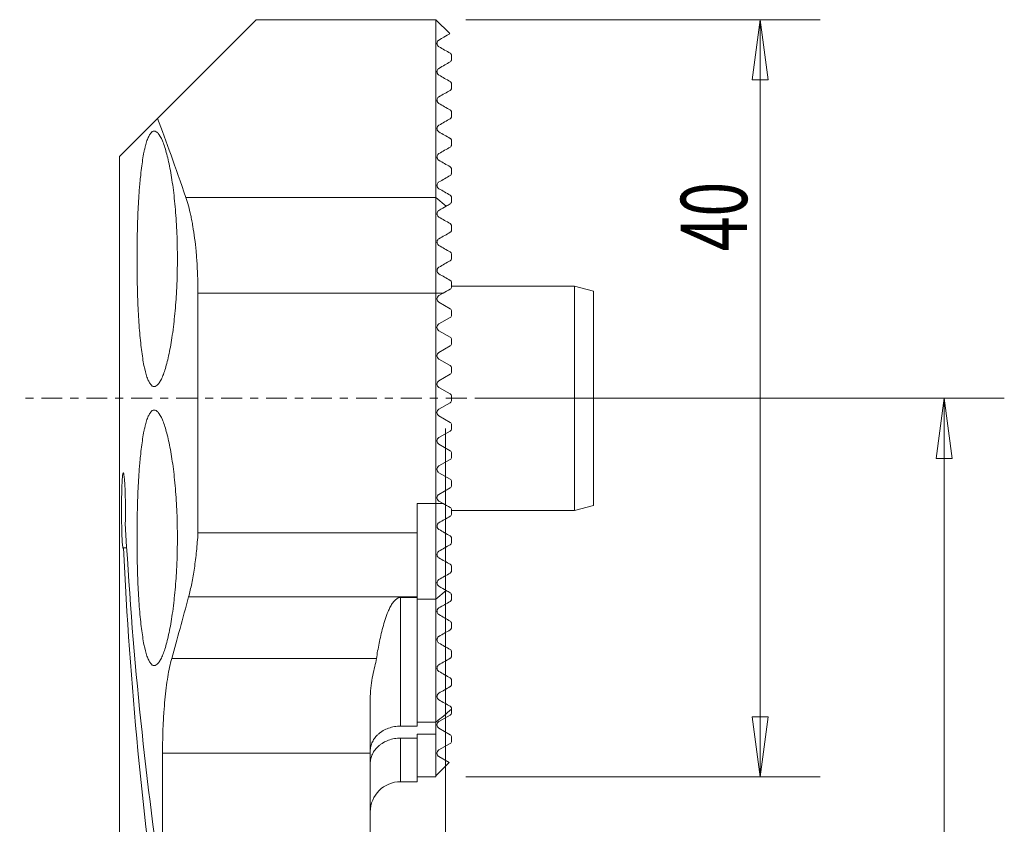
# Model space of a CAD drawing. Units: millimetres. Extents: x -31 to 30, y -91 to 20.
# Drawn here: x -22 to 30, y -23 to 20 of the extents above; entities that cross this region are included whole.
import ezdxf

# ---------------------------------------------------------------- set-up
doc = ezdxf.new("R2010")
doc.units = ezdxf.units.MM
doc.linetypes.add('CENTER', pattern=[47.5, 22, -8.5, 8.5, -8.5])
for name, color, linetype in [('1', 4, 'Continuous'), ('2', 7, 'Continuous'), ('SK1', 4, 'Continuous'), ('SK2', 7, 'Continuous'), ('SK4', 2, 'CENTER')]:
    doc.layers.add(name, color=color, linetype=linetype)
doc.styles.add('iso_b_vert', font='simplex.shx')
doc.dimstyles.get("Standard").update_dxf_attribs({"dimtxt": 0.18, "dimasz": 0.18, "dimexe": 0.18, "dimexo": 0.0625, "dimgap": 0.09, "dimtad": 1, "dimzin": 0, "dimdsep": 52, "dimtxsty": 'Standard', "dimcen": 0.09, "dimadec": 0, "dimazin": 0, "dimtfac": 1, "dimtdec": 4, "dimtofl": 0, "dimtmove": 0, "dimatfit": 3, "dimfxl": 1, "dimtolj": 1, "dimtzin": 0, "dimarcsym": 0})

# ---------------------------------------------------------------- blocks, each defined once
blk = doc.blocks.new('_U0')
at = {"layer": 'SK2', "lineweight": 13}
for p, q in [((1.0875, 20), (19.8069, 20)), ((16.6319, 20), (16.213904, 16.824998)), ((16.6319, 20), (16.6319, -20)), ((16.6319, 20), (17.049897, 16.825002)), ((17.049897, 16.825002), (16.213904, 16.824998)), ((16.213904, -16.825002), (17.049897, -16.824998)), ((16.6319, -20), (16.213904, -16.825002)), ((16.6319, -20), (17.049897, -16.824998)), ((1.0875, -20), (19.8069, -20))]:
    blk.add_line(p, q, dxfattribs=at)
at = {"layer": 'SK2', "lineweight": 18, "insert": (15.942243, 7.769498), "char_height": 3.50012, "attachment_point": 7, "rotation": 90, "line_spacing_factor": 1.084337, "style": 'iso_b_vert'}
blk.add_mtext('\\W0.6920;40', dxfattribs=at)
blk = doc.blocks.new('_Closed')
at = {"lineweight": -2}
for p, q in [((-1, 0.166667), (0, 0)), ((-1, 0.166667), (-1, -0.166667)), ((0, 0), (-1, -0.166667)), ((0, 0), (-1, 0))]:
    blk.add_line(p, q, dxfattribs=at)
blk = doc.blocks.new('_U2')
at = {"layer": '2', "lineweight": 13}
for p, q in [((1.5875, 0), (29.538487, 0)), ((26.363487, 0), (25.94549, -3.175002)), ((26.363487, 0), (26.363487, -66)), ((26.363487, 0), (26.781484, -3.174998)), ((26.781484, -3.174998), (25.94549, -3.175002)), ((25.94549, -62.825002), (26.781484, -62.824998)), ((26.363487, -66), (25.94549, -62.825002)), ((26.363487, -66), (26.781484, -62.824998)), ((-15.952817, -66), (29.538487, -66))]:
    blk.add_line(p, q, dxfattribs=at)
at = {"layer": '2', "lineweight": 18, "insert": (25.67383, -37.940872), "char_height": 3.50012, "attachment_point": 7, "rotation": 90, "line_spacing_factor": 1.084337, "style": 'iso_b_vert'}
blk.add_mtext('\\W0.6337;66', dxfattribs=at)
blk = doc.blocks.new('_U3')
at = {"layer": '2', "lineweight": 13}
for p, q in [((0, -1.5875), (0, -80.528553)), ((-17.540317, -67.5875), (-17.540317, -80.528553)), ((-17.540317, -77.353553), (-14.365319, -76.935556)), ((-14.365319, -76.935556), (-14.365316, -77.77155)), ((0, -77.353553), (-3.175002, -76.935556)), ((-3.174998, -77.77155), (-3.175002, -76.935556)), ((-17.540317, -77.353553), (0, -77.353553)), ((-17.540317, -77.353553), (-14.365316, -77.77155)), ((0, -77.353553), (-3.174998, -77.77155))]:
    blk.add_line(p, q, dxfattribs=at)
at = {"layer": '2', "lineweight": 18, "insert": (-12.578, -76.320884), "char_height": 3.50012, "attachment_point": 7, "line_spacing_factor": 1.084337, "style": 'iso_b_vert'}
blk.add_mtext('\\W0.6778;17.5', dxfattribs=at)

msp = doc.modelspace()

# ---------------------------------------------------------------- linework, layer by layer
at = {"layer": '1', "lineweight": 18}
for p, q in [((-10, 20), (-15.213, 14.787)), ((-0.5, 20), (-10, 20)), ((-0.5, 20), (-0.5, 10.614)), ((-17.225, 12.775), (-15.213, 14.787)), ((-17.225, 12.775), (-17.225, -8.375)), ((-13.717, 10.614), (-0.5, 10.614)), ((-0.5, 10.614), (-0.5, 5.552)), ((-13.077, 5.552), (-13.077, -7.1)), ((-13.077, 5.552), (-0.5, 5.552)), ((-0.5, 5.552), (-0.5, -5.552)), ((-1.5, -7.1), (-1.5, -5.552)), ((-1.5, -5.552), (-0.5, -5.552)), ((-0.5, -5.552), (-0.5, -10.614)), ((-13.077, -7.1), (-1.5, -7.1)), ((-1.5, -7.1), (-1.5, -10.481)), ((-17.008, -7.897), (-16.844, -7.897)), ((-13.571, -10.481), (-1.5, -10.481)), ((-2.37, -17.315), (-2.37, -10.521)), ((-2.37, -10.521), (-1.5, -10.521)), ((-1.5, -10.481), (-1.5, -10.521)), ((-1.5, -10.521), (-1.5, -17.315)), ((-1.5, -10.614), (-0.5, -10.614)), ((-0.5, -10.614), (-0.5, -17.108)), ((-17.225, -11.904), (-17.225, -39.785)), ((-14.466, -13.747), (-3.648, -13.747)), ((-3.97, -18.75), (-3.97, -15.747)), ((-1.5, -17.108), (-0.5, -17.108)), ((-0.5, -17.108), (-0.5, -17.738)), ((-2.37, -17.315), (-1.5, -17.315)), ((-1.5, -17.948), (-2.37, -17.948)), ((-2.37, -20.25), (-2.37, -17.948)), ((-0.5, -17.738), (-1.5, -17.738)), ((-1.5, -17.948), (-1.5, -17.738)), ((-1.5, -17.948), (-1.5, -20.25)), ((-0.5, -17.738), (-0.5, -20)), ((-14.95, -26.163), (-14.95, -18.75)), ((-14.95, -18.75), (-3.97, -18.75)), ((-3.97, -23.152), (-3.97, -18.75)), ((-2.37, -20.25), (-1.5, -20.25)), ((-1.5, -20), (-0.5, -20))]:
    msp.add_line(p, q, dxfattribs=at)
at = {"layer": '1', "lineweight": 18, "extrusion": (0, 0, -1)}
msp.add_arc((2.37, -21.85), 1.6, 0, 90, dxfattribs=at)
for centre, end_param in [((132.5, 4.823), 1.506671), ((132.5, 1.711), 1.516922)]:
    msp.add_ellipse(centre, major_axis=(0, -178.435), ratio=0.8391, start_param=1.39626, end_param=end_param, dxfattribs=at)
at = {"layer": '1', "lineweight": 18}
for points in [[(-15.213, 14.787), (-14.767, 13.584), (-14.263, 12.192), (-13.717, 10.614)], [(-14.466, -13.747), (-14.179, -12.72), (-13.88, -11.631), (-13.571, -10.481)]]:
    msp.add_open_spline(points, degree=3, dxfattribs=at)
for points, knots in [([(-16.3, 7.367), (-16.3, 7.816), (-16.295, 8.257), (-16.281, 8.908), (-16.274, 9.123), (-16.26, 9.55), (-16.251, 9.762), (-16.221, 10.377), (-16.197, 10.766), (-16.16, 11.226), (-16.152, 11.317), (-16.136, 11.495), (-16.128, 11.583), (-16.102, 11.841), (-16.083, 12.004), (-16.024, 12.471), (-15.981, 12.749), (-15.919, 13.056), (-15.907, 13.115), (-15.881, 13.229), (-15.868, 13.283), (-15.828, 13.437), (-15.773, 13.623), (-15.714, 13.77), (-15.668, 13.865), (-15.653, 13.894), (-15.621, 13.947), (-15.605, 13.971), (-15.524, 14.077), (-15.458, 14.118), (-15.354, 14.117), (-15.319, 14.106), (-15.247, 14.062), (-15.211, 14.029), (-15.103, 13.9), (-15.031, 13.773), (-14.924, 13.522), (-14.888, 13.427), (-14.819, 13.219), (-14.784, 13.107), (-14.684, 12.743), (-14.62, 12.466), (-14.529, 11.997), (-14.501, 11.833), (-14.446, 11.493), (-14.395, 11.141), (-14.349, 10.764), (-14.307, 10.373), (-14.288, 10.171), (-14.236, 9.555), (-14.21, 9.133), (-14.183, 8.481), (-14.176, 8.261), (-14.167, 7.815), (-14.165, 7.592), (-14.165, 6.927), (-14.174, 6.486), (-14.196, 5.94), (-14.201, 5.83), (-14.212, 5.613), (-14.218, 5.506), (-14.238, 5.187), (-14.268, 4.771), (-14.306, 4.372), (-14.338, 4.08), (-14.349, 3.983), (-14.371, 3.793), (-14.383, 3.698), (-14.444, 3.237), (-14.499, 2.898), (-14.588, 2.433), (-14.619, 2.285), (-14.683, 2.004), (-14.717, 1.873), (-14.817, 1.508), (-14.887, 1.301), (-14.994, 1.049), (-15.031, 0.974), (-15.103, 0.846), (-15.139, 0.792), (-15.246, 0.663), (-15.317, 0.619), (-15.457, 0.616), (-15.524, 0.658), (-15.62, 0.783), (-15.652, 0.835), (-15.713, 0.961), (-15.743, 1.035), (-15.829, 1.286), (-15.882, 1.491), (-15.955, 1.856), (-15.978, 1.987), (-16.023, 2.268), (-16.044, 2.416), (-16.103, 2.883), (-16.137, 3.222), (-16.181, 3.775), (-16.195, 3.968), (-16.22, 4.359), (-16.242, 4.759), (-16.259, 5.174), (-16.274, 5.599), (-16.28, 5.815), (-16.295, 6.474), (-16.3, 6.918), (-16.3, 7.367)], [0, 0, 0, 0, 0.03125, 0.03125, 0.046875, 0.046875, 0.0625, 0.0625, 0.09375, 0.09375, 0.101562, 0.101562, 0.109375, 0.109375, 0.125, 0.125, 0.15625, 0.15625, 0.164062, 0.164062, 0.171875, 0.171875, 0.1875, 0.203125, 0.203125, 0.210937, 0.210937, 0.21875, 0.21875, 0.25, 0.25, 0.265625, 0.265625, 0.28125, 0.28125, 0.3125, 0.3125, 0.328125, 0.328125, 0.34375, 0.34375, 0.375, 0.375, 0.390625, 0.390625, 0.40625, 0.421875, 0.421875, 0.4375, 0.4375, 0.46875, 0.46875, 0.484375, 0.484375, 0.5, 0.5, 0.53125, 0.53125, 0.539062, 0.539062, 0.546875, 0.546875, 0.5625, 0.578125, 0.578125, 0.585937, 0.585937, 0.59375, 0.59375, 0.625, 0.625, 0.640625, 0.640625, 0.65625, 0.65625, 0.6875, 0.6875, 0.703125, 0.703125, 0.71875, 0.71875, 0.75, 0.75, 0.78125, 0.78125, 0.796875, 0.796875, 0.8125, 0.8125, 0.84375, 0.84375, 0.859375, 0.859375, 0.875, 0.875, 0.90625, 0.90625, 0.921875, 0.921875, 0.9375, 0.953125, 0.953125, 0.96875, 0.96875, 1, 1, 1, 1]), ([(-13.717, 10.614), (-13.623, 10.344), (-13.537, 10.027), (-13.44, 9.574), (-13.421, 9.48), (-13.384, 9.286), (-13.366, 9.186), (-13.314, 8.882), (-13.283, 8.671), (-13.226, 8.233), (-13.201, 8.007), (-13.167, 7.655), (-13.157, 7.536), (-13.138, 7.294), (-13.13, 7.173), (-13.092, 6.562), (-13.077, 6.063), (-13.077, 5.552)], [0, 0, 0, 0, 0.25, 0.25, 0.3125, 0.3125, 0.375, 0.375, 0.5, 0.5, 0.625, 0.625, 0.6875, 0.6875, 0.75, 0.75, 1, 1, 1, 1]), ([(-16.3, -7.367), (-16.3, -6.918), (-16.295, -6.477), (-16.281, -5.826), (-16.274, -5.611), (-16.26, -5.185), (-16.251, -4.973), (-16.221, -4.357), (-16.197, -3.968), (-16.16, -3.509), (-16.152, -3.418), (-16.136, -3.24), (-16.128, -3.151), (-16.102, -2.894), (-16.083, -2.73), (-16.024, -2.264), (-15.981, -1.986), (-15.919, -1.679), (-15.907, -1.619), (-15.881, -1.506), (-15.868, -1.452), (-15.828, -1.297), (-15.773, -1.111), (-15.714, -0.965), (-15.668, -0.87), (-15.653, -0.841), (-15.621, -0.787), (-15.605, -0.763), (-15.524, -0.658), (-15.458, -0.616), (-15.354, -0.618), (-15.319, -0.629), (-15.247, -0.673), (-15.211, -0.706), (-15.103, -0.835), (-15.031, -0.961), (-14.924, -1.213), (-14.888, -1.308), (-14.819, -1.515), (-14.784, -1.628), (-14.684, -1.991), (-14.62, -2.268), (-14.529, -2.738), (-14.501, -2.902), (-14.446, -3.242), (-14.395, -3.594), (-14.349, -3.971), (-14.307, -4.361), (-14.288, -4.564), (-14.236, -5.179), (-14.21, -5.602), (-14.183, -6.253), (-14.176, -6.474), (-14.167, -6.92), (-14.165, -7.142), (-14.165, -7.808), (-14.174, -8.248), (-14.196, -8.795), (-14.201, -8.904), (-14.212, -9.121), (-14.218, -9.229), (-14.238, -9.547), (-14.268, -9.963), (-14.306, -10.362), (-14.338, -10.655), (-14.349, -10.751), (-14.371, -10.942), (-14.383, -11.036), (-14.444, -11.497), (-14.499, -11.836), (-14.588, -12.302), (-14.619, -12.45), (-14.683, -12.731), (-14.717, -12.862), (-14.817, -13.227), (-14.887, -13.433), (-14.994, -13.686), (-15.031, -13.761), (-15.103, -13.889), (-15.139, -13.942), (-15.246, -14.071), (-15.317, -14.116), (-15.457, -14.119), (-15.524, -14.077), (-15.62, -13.952), (-15.652, -13.899), (-15.713, -13.773), (-15.743, -13.699), (-15.829, -13.448), (-15.882, -13.243), (-15.955, -12.879), (-15.978, -12.748), (-16.023, -12.467), (-16.044, -12.318), (-16.103, -11.852), (-16.137, -11.512), (-16.181, -10.959), (-16.195, -10.767), (-16.22, -10.376), (-16.242, -9.976), (-16.259, -9.56), (-16.274, -9.136), (-16.28, -8.919), (-16.295, -8.26), (-16.3, -7.816), (-16.3, -7.367)], [0, 0, 0, 0, 0.03125, 0.03125, 0.046875, 0.046875, 0.0625, 0.0625, 0.09375, 0.09375, 0.101563, 0.101563, 0.109375, 0.109375, 0.125, 0.125, 0.15625, 0.15625, 0.164063, 0.164063, 0.171875, 0.171875, 0.1875, 0.203125, 0.203125, 0.210938, 0.210938, 0.21875, 0.21875, 0.25, 0.25, 0.265625, 0.265625, 0.28125, 0.28125, 0.3125, 0.3125, 0.328125, 0.328125, 0.34375, 0.34375, 0.375, 0.375, 0.390625, 0.390625, 0.40625, 0.421875, 0.421875, 0.4375, 0.4375, 0.46875, 0.46875, 0.484375, 0.484375, 0.5, 0.5, 0.53125, 0.53125, 0.539062, 0.539062, 0.546875, 0.546875, 0.5625, 0.578125, 0.578125, 0.585937, 0.585937, 0.59375, 0.59375, 0.625, 0.625, 0.640625, 0.640625, 0.65625, 0.65625, 0.6875, 0.6875, 0.703125, 0.703125, 0.71875, 0.71875, 0.75, 0.75, 0.78125, 0.78125, 0.796875, 0.796875, 0.8125, 0.8125, 0.84375, 0.84375, 0.859375, 0.859375, 0.875, 0.875, 0.90625, 0.90625, 0.921875, 0.921875, 0.9375, 0.953125, 0.953125, 0.96875, 0.96875, 1, 1, 1, 1]), ([(-17.008, -7.897), (-17.014, -7.916), (-17.019, -7.926), (-17.031, -7.929), (-17.036, -7.921), (-17.047, -7.887), (-17.052, -7.862), (-17.062, -7.794), (-17.067, -7.751), (-17.075, -7.651), (-17.079, -7.593), (-17.085, -7.494), (-17.087, -7.459), (-17.09, -7.387), (-17.092, -7.349), (-17.097, -7.231), (-17.1, -7.147), (-17.103, -7.011), (-17.105, -6.965), (-17.107, -6.869), (-17.108, -6.821), (-17.11, -6.673), (-17.112, -6.571), (-17.114, -6.413), (-17.114, -6.359), (-17.115, -6.252), (-17.115, -6.198), (-17.116, -6.036), (-17.116, -5.927), (-17.116, -5.709), (-17.115, -5.599), (-17.113, -5.387), (-17.112, -5.283), (-17.109, -5.08), (-17.107, -4.981), (-17.102, -4.795), (-17.1, -4.707), (-17.094, -4.542), (-17.09, -4.464), (-17.083, -4.324), (-17.079, -4.261), (-17.071, -4.151), (-17.066, -4.102), (-17.057, -4.023), (-17.052, -3.993), (-17.042, -3.948), (-17.036, -3.934), (-17.025, -3.925), (-17.019, -3.929), (-17.011, -3.948), (-17.008, -3.957), (-17.002, -3.979), (-16.999, -3.992), (-16.99, -4.038), (-16.985, -4.077), (-16.976, -4.148), (-16.973, -4.173), (-16.968, -4.228), (-16.965, -4.258), (-16.957, -4.352), (-16.952, -4.422), (-16.945, -4.535), (-16.943, -4.575), (-16.938, -4.658), (-16.936, -4.701), (-16.93, -4.833), (-16.927, -4.926), (-16.92, -5.12), (-16.918, -5.221), (-16.913, -5.431), (-16.912, -5.537), (-16.91, -5.752), (-16.909, -5.861), (-16.91, -6.191), (-16.912, -6.405), (-16.917, -6.612)], [0, 0, 0, 0, 0.03125, 0.03125, 0.0625, 0.0625, 0.09375, 0.09375, 0.125, 0.125, 0.15625, 0.15625, 0.171875, 0.171875, 0.1875, 0.1875, 0.21875, 0.21875, 0.234375, 0.234375, 0.25, 0.25, 0.28125, 0.28125, 0.296875, 0.296875, 0.3125, 0.3125, 0.34375, 0.34375, 0.375, 0.375, 0.40625, 0.40625, 0.4375, 0.4375, 0.46875, 0.46875, 0.5, 0.5, 0.53125, 0.53125, 0.5625, 0.5625, 0.59375, 0.59375, 0.625, 0.625, 0.65625, 0.65625, 0.671875, 0.671875, 0.6875, 0.6875, 0.71875, 0.71875, 0.734375, 0.734375, 0.75, 0.75, 0.78125, 0.78125, 0.796875, 0.796875, 0.8125, 0.8125, 0.84375, 0.84375, 0.875, 0.875, 0.90625, 0.90625, 0.9375, 0.9375, 1, 1, 1, 1]), ([(-13.571, -10.481), (-13.512, -10.263), (-13.458, -10.028), (-13.356, -9.523), (-13.31, -9.253), (-13.246, -8.822), (-13.226, -8.674), (-13.188, -8.374), (-13.171, -8.221), (-13.123, -7.754), (-13.097, -7.433), (-13.077, -7.1)], [0, 0, 0, 0, 0.25, 0.25, 0.5, 0.5, 0.625, 0.625, 0.75, 0.75, 1, 1, 1, 1]), ([(-17.225, -8.354), (-17.225, -8.401), (-17.225, -8.456), (-17.225, -8.58), (-17.224, -8.65), (-17.224, -8.765), (-17.224, -8.804), (-17.224, -8.887), (-17.223, -8.93), (-17.223, -9.063), (-17.223, -9.155), (-17.222, -9.3), (-17.222, -9.349), (-17.222, -9.45), (-17.222, -9.502), (-17.221, -9.658), (-17.221, -9.763), (-17.221, -9.976), (-17.221, -10.085), (-17.221, -10.411), (-17.221, -10.622), (-17.222, -11.032), (-17.223, -11.219), (-17.224, -11.474), (-17.224, -11.552), (-17.225, -11.696), (-17.225, -11.761), (-17.225, -11.856), (-17.225, -11.889), (-17.225, -11.919)], [0, 0, 0, 0, 0.07065, 0.07065, 0.14432, 0.14432, 0.181155, 0.181155, 0.217991, 0.217991, 0.291661, 0.291661, 0.328496, 0.328496, 0.365331, 0.365331, 0.439001, 0.439001, 0.512672, 0.512672, 0.660012, 0.660012, 0.807353, 0.807353, 0.881023, 0.881023, 0.954693, 0.954693, 1, 1, 1, 1]), ([(-2.37, -10.521), (-2.4, -10.521), (-2.429, -10.525), (-2.483, -10.541), (-2.508, -10.551), (-2.576, -10.588), (-2.613, -10.618), (-2.68, -10.68), (-2.709, -10.712), (-2.762, -10.779), (-2.786, -10.812), (-2.854, -10.915), (-2.894, -10.985), (-2.965, -11.125), (-2.998, -11.196), (-3.087, -11.407), (-3.138, -11.548), (-3.231, -11.83), (-3.272, -11.97), (-3.386, -12.389), (-3.449, -12.666), (-3.559, -13.212), (-3.606, -13.481), (-3.648, -13.747)], [0, 0, 0, 0, 0.015625, 0.015625, 0.03125, 0.03125, 0.0625, 0.0625, 0.09375, 0.09375, 0.125, 0.125, 0.1875, 0.1875, 0.25, 0.25, 0.375, 0.375, 0.5, 0.5, 0.75, 0.75, 1, 1, 1, 1]), ([(-14.95, -18.75), (-14.95, -18.254), (-14.94, -17.769), (-14.914, -17.175), (-14.908, -17.057), (-14.895, -16.822), (-14.888, -16.705), (-14.864, -16.359), (-14.846, -16.137), (-14.805, -15.705), (-14.783, -15.497), (-14.732, -15.094), (-14.704, -14.899), (-14.613, -14.35), (-14.544, -14.026), (-14.466, -13.747)], [0, 0, 0, 0, 0.25, 0.25, 0.3125, 0.3125, 0.375, 0.375, 0.5, 0.5, 0.625, 0.625, 0.75, 0.75, 1, 1, 1, 1]), ([(-3.648, -13.747), (-3.689, -14.01), (-3.767, -14.307), (-3.872, -14.807), (-3.905, -14.983), (-3.954, -15.354), (-3.97, -15.547), (-3.97, -15.747)], [0, 0, 0, 0, 0.5, 0.5, 0.75, 0.75, 1, 1, 1, 1]), ([(-2.37, -17.315), (-2.48, -17.315), (-2.588, -17.324), (-2.799, -17.36), (-2.904, -17.388), (-3.101, -17.458), (-3.194, -17.5), (-3.325, -17.576), (-3.368, -17.602), (-3.448, -17.659), (-3.524, -17.718), (-3.592, -17.783), (-3.657, -17.85), (-3.687, -17.885), (-3.771, -17.992), (-3.818, -18.067), (-3.894, -18.223), (-3.922, -18.305), (-3.96, -18.469), (-3.97, -18.551), (-3.97, -18.634)], [0, 0, 0, 0, 0.125, 0.125, 0.25, 0.25, 0.375, 0.375, 0.4375, 0.4375, 0.5, 0.5625, 0.5625, 0.625, 0.625, 0.75, 0.75, 0.875, 0.875, 1, 1, 1, 1]), ([(-3.97, -19.287), (-3.97, -19.245), (-3.968, -19.203), (-3.958, -19.119), (-3.951, -19.077), (-3.923, -18.954), (-3.895, -18.873), (-3.838, -18.754), (-3.817, -18.715), (-3.77, -18.639), (-3.745, -18.602), (-3.662, -18.494), (-3.599, -18.426), (-3.49, -18.33), (-3.452, -18.3), (-3.372, -18.243), (-3.33, -18.215), (-3.201, -18.139), (-3.107, -18.095), (-2.907, -18.023), (-2.804, -17.995), (-2.592, -17.958), (-2.481, -17.948), (-2.37, -17.948)], [0, 0, 0, 0, 0.0625, 0.0625, 0.125, 0.125, 0.25, 0.25, 0.3125, 0.3125, 0.375, 0.375, 0.5, 0.5, 0.5625, 0.5625, 0.625, 0.625, 0.75, 0.75, 0.875, 0.875, 1, 1, 1, 1])]:
    msp.add_open_spline(points, degree=3, knots=knots, dxfattribs=at)
at = {"layer": 'SK1', "lineweight": 18}
for p, q in [((0.237, 19.263), (-0.5, 20)), ((0.325, 17.899), (0.325, 18.101)), ((0.325, 16.399), (0.325, 16.601)), ((0.325, 14.899), (0.325, 15.101)), ((0.325, 13.399), (0.325, 13.601)), ((0.325, 11.899), (0.325, 12.101)), ((0.047, 10.152), (-0.5, 10.614)), ((0.325, 10.399), (0.325, 10.601)), ((0.325, 8.899), (0.325, 9.101)), ((0.325, 7.399), (0.325, 7.601)), ((0.325, 5.899), (0.325, 6.101)), ((6.825, 5.933), (0.325, 5.933)), ((6.825, 5.933), (6.825, -5.933)), ((7.825, 5.665), (6.825, 5.933)), ((-0.126, 5.552), (-0.5, 5.552)), ((-0.343, 5.427), (-0.126, 5.552)), ((7.825, 5.665), (7.825, -5.665)), ((0.25, 4.731), (-0.343, 5.073)), ((-0.343, 3.927), (0.25, 4.269)), ((0.325, 4.399), (0.325, 4.601)), ((0.25, 3.231), (-0.343, 3.573)), ((-0.343, 2.427), (0.25, 2.769)), ((0.325, 2.899), (0.325, 3.101)), ((0.25, 1.731), (-0.343, 2.073)), ((0.325, 1.399), (0.325, 1.601)), ((-0.343, 0.927), (0.25, 1.269)), ((0.25, 0.231), (-0.343, 0.573)), ((0.325, -0.101), (0.325, 0.101)), ((0.25, -0.231), (-0.343, -0.573)), ((-0.343, -0.927), (0.25, -1.269)), ((0.325, -1.601), (0.325, -1.399)), ((0.25, -1.731), (-0.343, -2.073)), ((-0.343, -2.427), (0.25, -2.769)), ((0.325, -3.101), (0.325, -2.899)), ((0.25, -3.231), (-0.343, -3.573)), ((-0.343, -3.927), (0.25, -4.269)), ((0.325, -4.601), (0.325, -4.399)), ((0.25, -4.731), (-0.343, -5.073)), ((-0.126, -5.552), (-0.5, -5.552)), ((-0.343, -5.427), (-0.126, -5.552)), ((6.825, -5.933), (7.825, -5.665)), ((0.325, -6.101), (0.325, -5.899)), ((0.325, -5.933), (6.825, -5.933)), ((0.325, -7.601), (0.325, -7.399)), ((0.325, -9.101), (0.325, -8.899)), ((0.047, -10.152), (-0.5, -10.614)), ((0.325, -10.601), (0.325, -10.399)), ((0.325, -12.101), (0.325, -11.899)), ((0.325, -13.601), (0.325, -13.399)), ((0.325, -15.101), (0.325, -14.899)), ((0.325, -16.425), (0.325, -16.399)), ((0.325, -16.425), (0.325, -16.601)), ((-0.343, -17.073), (0.25, -16.731)), ((0.25, -17.769), (-0.343, -17.427)), ((0.325, -17.899), (0.325, -18.101)), ((-0.343, -18.573), (0.25, -18.231)), ((0.203, -19.242), (-0.343, -18.927))]:
    msp.add_line(p, q, dxfattribs=at)
at = {"layer": 'SK1', "lineweight": 18, "extrusion": (0, 0, -1)}
for centre, radius, start, end in [((0.241, 5.25), 0.204, 300, 60), ((-0.175, 4.601), 0.15, 120, 180), ((-0.175, 4.399), 0.15, 180, 240), ((0.241, 3.75), 0.205, 300, 60), ((-0.175, 3.101), 0.15, 120, 180), ((-0.175, 2.899), 0.15, 180, 240), ((0.241, 2.25), 0.204, 300, 60), ((-0.175, 1.601), 0.15, 120, 180), ((-0.175, 1.399), 0.15, 180, 240), ((0.241, 0.75), 0.205, 300, 60), ((-0.175, 0.101), 0.15, 120, 180), ((-0.175, -0.101), 0.15, 180, 240), ((0.241, -0.75), 0.204, 300, 60), ((-0.175, -1.399), 0.15, 120, 180), ((0.241, -2.25), 0.204, 300, 60), ((-0.175, -1.601), 0.15, 180, 240), ((-0.175, -2.899), 0.15, 120, 180), ((-0.175, -3.101), 0.15, 180, 240), ((0.241, -3.75), 0.204, 300, 60), ((-0.175, -4.399), 0.15, 120, 180), ((-0.175, -4.601), 0.15, 180, 240), ((0.241, -5.25), 0.204, 300, 60), ((-0.175, -16.601), 0.15, 180, 240), ((0.241, -17.25), 0.204, 300, 60), ((-0.175, -17.899), 0.15, 120, 180), ((-0.175, -18.101), 0.15, 180, 240), ((0.241, -18.75), 0.205, 300, 60)]:
    msp.add_arc(centre, radius, start, end, dxfattribs=at)
at = {"layer": 'SK1', "lineweight": 18}
for points, knots in [([(-0.343, 18.927), (0.043, 19.15), (0.238, 19.262), (0.238, 19.262), (0.238, 19.262)], [0, 0, 0, 0, 0.999293, 1, 1, 1, 1]), ([(-0.343, 18.573), (-0.347, 18.575), (-0.352, 18.578), (-0.363, 18.586), (-0.369, 18.591), (-0.38, 18.6), (-0.384, 18.604), (-0.391, 18.612), (-0.395, 18.616), (-0.404, 18.626), (-0.408, 18.632), (-0.419, 18.649), (-0.423, 18.657), (-0.43, 18.672), (-0.432, 18.679), (-0.439, 18.698), (-0.441, 18.709), (-0.444, 18.729), (-0.445, 18.738), (-0.446, 18.781), (-0.439, 18.806), (-0.42, 18.852), (-0.407, 18.871), (-0.378, 18.903), (-0.361, 18.916), (-0.343, 18.927)], [0, 0, 0, 0, 0.015625, 0.015625, 0.03125, 0.03125, 0.039062, 0.039062, 0.046875, 0.046875, 0.0625, 0.0625, 0.09375, 0.09375, 0.125, 0.125, 0.1875, 0.1875, 0.25, 0.25, 0.5, 0.5, 0.75, 0.75, 1, 1, 1, 1]), ([(0.325, 18.101), (0.325, 18.114), (0.324, 18.128), (0.316, 18.151), (0.315, 18.156), (0.31, 18.167), (0.307, 18.173), (0.3, 18.184), (0.297, 18.188), (0.291, 18.196), (0.288, 18.199), (0.283, 18.205), (0.279, 18.209), (0.27, 18.217), (0.265, 18.221), (0.257, 18.227), (0.253, 18.229), (0.25, 18.231)], [0, 0, 0, 0, 0.5, 0.5, 0.625, 0.625, 0.75, 0.75, 0.8125, 0.8125, 0.84375, 0.84375, 0.875, 0.875, 0.9375, 0.9375, 1, 1, 1, 1]), ([(0.25, 17.769), (0.272, 17.782), (0.29, 17.8), (0.309, 17.831), (0.315, 17.843), (0.322, 17.869), (0.325, 17.883), (0.325, 17.899)], [0, 0, 0, 0, 0.5, 0.5, 0.75, 0.75, 1, 1, 1, 1]), ([(-0.343, 17.073), (-0.35, 17.077), (-0.359, 17.083), (-0.373, 17.094), (-0.378, 17.098), (-0.388, 17.108), (-0.393, 17.114), (-0.407, 17.13), (-0.413, 17.139), (-0.422, 17.156), (-0.426, 17.164), (-0.435, 17.184), (-0.438, 17.196), (-0.443, 17.217), (-0.444, 17.227), (-0.446, 17.254), (-0.445, 17.269), (-0.44, 17.298), (-0.436, 17.311), (-0.422, 17.347), (-0.41, 17.367), (-0.38, 17.401), (-0.363, 17.416), (-0.343, 17.427)], [0, 0, 0, 0, 0.03125, 0.03125, 0.046875, 0.046875, 0.0625, 0.0625, 0.09375, 0.09375, 0.125, 0.125, 0.1875, 0.1875, 0.25, 0.25, 0.375, 0.375, 0.5, 0.5, 0.75, 0.75, 1, 1, 1, 1]), ([(0.325, 16.601), (0.325, 16.608), (0.325, 16.615), (0.322, 16.632), (0.32, 16.641), (0.314, 16.656), (0.312, 16.662), (0.306, 16.675), (0.302, 16.682), (0.292, 16.694), (0.289, 16.699), (0.28, 16.708), (0.276, 16.712), (0.263, 16.722), (0.256, 16.727), (0.25, 16.731)], [0, 0, 0, 0, 0.25, 0.25, 0.5, 0.5, 0.625, 0.625, 0.75, 0.75, 0.8125, 0.8125, 0.875, 0.875, 1, 1, 1, 1]), ([(0.25, 16.269), (0.272, 16.282), (0.289, 16.299), (0.309, 16.331), (0.314, 16.342), (0.322, 16.368), (0.325, 16.383), (0.325, 16.399)], [0, 0, 0, 0, 0.5, 0.5, 0.75, 0.75, 1, 1, 1, 1]), ([(-0.343, 15.573), (-0.35, 15.577), (-0.357, 15.582), (-0.373, 15.594), (-0.381, 15.601), (-0.397, 15.618), (-0.405, 15.628), (-0.416, 15.644), (-0.42, 15.652), (-0.431, 15.674), (-0.435, 15.686), (-0.441, 15.708), (-0.443, 15.718), (-0.446, 15.747), (-0.445, 15.763), (-0.441, 15.793), (-0.438, 15.806), (-0.424, 15.844), (-0.412, 15.864), (-0.381, 15.9), (-0.363, 15.915), (-0.343, 15.927)], [0, 0, 0, 0, 0.03125, 0.03125, 0.0625, 0.0625, 0.09375, 0.09375, 0.125, 0.125, 0.1875, 0.1875, 0.25, 0.25, 0.375, 0.375, 0.5, 0.5, 0.75, 0.75, 1, 1, 1, 1]), ([(0.325, 15.101), (0.325, 15.108), (0.324, 15.116), (0.321, 15.134), (0.319, 15.144), (0.313, 15.161), (0.31, 15.167), (0.302, 15.18), (0.298, 15.188), (0.285, 15.203), (0.277, 15.211), (0.263, 15.223), (0.256, 15.227), (0.25, 15.231)], [0, 0, 0, 0, 0.25, 0.25, 0.5, 0.5, 0.625, 0.625, 0.75, 0.75, 0.875, 0.875, 1, 1, 1, 1]), ([(0.25, 14.769), (0.272, 14.782), (0.289, 14.799), (0.309, 14.83), (0.314, 14.842), (0.322, 14.868), (0.325, 14.882), (0.325, 14.899)], [0, 0, 0, 0, 0.5, 0.5, 0.75, 0.75, 1, 1, 1, 1]), ([(-0.343, 14.073), (-0.355, 14.08), (-0.37, 14.091), (-0.392, 14.112), (-0.398, 14.12), (-0.41, 14.136), (-0.415, 14.143), (-0.427, 14.165), (-0.432, 14.178), (-0.44, 14.201), (-0.442, 14.212), (-0.446, 14.241), (-0.445, 14.258), (-0.442, 14.289), (-0.438, 14.303), (-0.425, 14.341), (-0.413, 14.363), (-0.382, 14.4), (-0.364, 14.415), (-0.343, 14.427)], [0, 0, 0, 0, 0.0625, 0.0625, 0.09375, 0.09375, 0.125, 0.125, 0.1875, 0.1875, 0.25, 0.25, 0.375, 0.375, 0.5, 0.5, 0.75, 0.75, 1, 1, 1, 1]), ([(0.325, 13.601), (0.325, 13.609), (0.324, 13.617), (0.321, 13.636), (0.318, 13.646), (0.311, 13.664), (0.308, 13.67), (0.3, 13.684), (0.295, 13.692), (0.282, 13.706), (0.275, 13.713), (0.262, 13.723), (0.256, 13.727), (0.25, 13.731)], [0, 0, 0, 0, 0.25, 0.25, 0.5, 0.5, 0.625, 0.625, 0.75, 0.75, 0.875, 0.875, 1, 1, 1, 1]), ([(0.25, 13.269), (0.271, 13.282), (0.289, 13.299), (0.309, 13.33), (0.314, 13.342), (0.322, 13.368), (0.325, 13.382), (0.325, 13.399)], [0, 0, 0, 0, 0.5, 0.5, 0.75, 0.75, 1, 1, 1, 1]), ([(-0.343, 12.573), (-0.355, 12.58), (-0.368, 12.589), (-0.394, 12.614), (-0.406, 12.629), (-0.424, 12.657), (-0.429, 12.671), (-0.438, 12.695), (-0.44, 12.706), (-0.446, 12.736), (-0.446, 12.754), (-0.443, 12.786), (-0.439, 12.8), (-0.426, 12.84), (-0.414, 12.862), (-0.383, 12.899), (-0.364, 12.915), (-0.343, 12.927)], [0, 0, 0, 0, 0.0625, 0.0625, 0.125, 0.125, 0.1875, 0.1875, 0.25, 0.25, 0.375, 0.375, 0.5, 0.5, 0.75, 0.75, 1, 1, 1, 1]), ([(0.325, 12.101), (0.325, 12.109), (0.324, 12.118), (0.321, 12.138), (0.318, 12.149), (0.31, 12.167), (0.306, 12.174), (0.298, 12.187), (0.292, 12.194), (0.275, 12.214), (0.261, 12.224), (0.25, 12.231)], [0, 0, 0, 0, 0.25, 0.25, 0.5, 0.5, 0.625, 0.625, 0.75, 0.75, 1, 1, 1, 1]), ([(0.25, 11.769), (0.271, 11.782), (0.289, 11.798), (0.309, 11.83), (0.314, 11.842), (0.322, 11.868), (0.325, 11.882), (0.325, 11.899)], [0, 0, 0, 0, 0.5, 0.5, 0.75, 0.75, 1, 1, 1, 1]), ([(-0.343, 11.073), (-0.354, 11.079), (-0.366, 11.088), (-0.391, 11.11), (-0.402, 11.124), (-0.42, 11.151), (-0.427, 11.164), (-0.436, 11.189), (-0.439, 11.2), (-0.445, 11.232), (-0.446, 11.25), (-0.443, 11.282), (-0.44, 11.297), (-0.427, 11.338), (-0.414, 11.36), (-0.383, 11.399), (-0.364, 11.415), (-0.343, 11.427)], [0, 0, 0, 0, 0.0625, 0.0625, 0.125, 0.125, 0.1875, 0.1875, 0.25, 0.25, 0.375, 0.375, 0.5, 0.5, 0.75, 0.75, 1, 1, 1, 1]), ([(0.325, 10.601), (0.325, 10.609), (0.324, 10.619), (0.32, 10.639), (0.317, 10.651), (0.306, 10.676), (0.297, 10.69), (0.274, 10.715), (0.261, 10.724), (0.25, 10.731)], [0, 0, 0, 0, 0.25, 0.25, 0.5, 0.5, 0.75, 0.75, 1, 1, 1, 1]), ([(-0.343, 9.573), (-0.362, 9.584), (-0.381, 9.599), (-0.415, 9.64), (-0.428, 9.665), (-0.443, 9.711), (-0.445, 9.732), (-0.445, 9.77), (-0.442, 9.787), (-0.43, 9.833), (-0.417, 9.857), (-0.384, 9.898), (-0.364, 9.915), (-0.343, 9.927)], [0, 0, 0, 0, 0.125, 0.125, 0.25, 0.25, 0.375, 0.375, 0.5, 0.5, 0.75, 0.75, 1, 1, 1, 1]), ([(0.25, 10.269), (0.271, 10.282), (0.288, 10.298), (0.308, 10.33), (0.314, 10.341), (0.322, 10.368), (0.325, 10.382), (0.325, 10.399)], [0, 0, 0, 0, 0.5, 0.5, 0.75, 0.75, 1, 1, 1, 1]), ([(0.325, 9.101), (0.325, 9.111), (0.324, 9.123), (0.318, 9.147), (0.314, 9.16), (0.3, 9.185), (0.291, 9.197), (0.271, 9.217), (0.26, 9.225), (0.25, 9.231)], [0, 0, 0, 0, 0.25, 0.25, 0.5, 0.5, 0.75, 0.75, 1, 1, 1, 1]), ([(0.25, 8.769), (0.271, 8.781), (0.288, 8.798), (0.309, 8.83), (0.314, 8.842), (0.322, 8.868), (0.325, 8.883), (0.325, 8.899)], [0, 0, 0, 0, 0.5, 0.5, 0.75, 0.75, 1, 1, 1, 1]), ([(-0.343, 8.073), (-0.358, 8.082), (-0.374, 8.094), (-0.402, 8.123), (-0.415, 8.141), (-0.434, 8.181), (-0.441, 8.203), (-0.446, 8.245), (-0.445, 8.264), (-0.44, 8.3), (-0.434, 8.317), (-0.422, 8.346), (-0.414, 8.36), (-0.387, 8.395), (-0.366, 8.413), (-0.343, 8.427)], [0, 0, 0, 0, 0.125, 0.125, 0.25, 0.25, 0.375, 0.375, 0.5, 0.5, 0.625, 0.625, 0.75, 0.75, 1, 1, 1, 1]), ([(0.325, 7.601), (0.325, 7.614), (0.323, 7.627), (0.316, 7.654), (0.31, 7.667), (0.289, 7.702), (0.269, 7.719), (0.25, 7.731)], [0, 0, 0, 0, 0.25, 0.25, 0.5, 0.5, 1, 1, 1, 1]), ([(0.25, 7.269), (0.27, 7.281), (0.288, 7.297), (0.315, 7.34), (0.325, 7.367), (0.325, 7.399)], [0, 0, 0, 0, 0.5, 0.5, 1, 1, 1, 1]), ([(-0.343, 6.573), (-0.371, 6.589), (-0.397, 6.613), (-0.427, 6.664), (-0.435, 6.683), (-0.444, 6.723), (-0.446, 6.744), (-0.443, 6.784), (-0.439, 6.803), (-0.427, 6.837), (-0.419, 6.852), (-0.391, 6.892), (-0.368, 6.913), (-0.343, 6.927)], [0, 0, 0, 0, 0.25, 0.25, 0.375, 0.375, 0.5, 0.5, 0.625, 0.625, 0.75, 0.75, 1, 1, 1, 1]), ([(0.325, 6.101), (0.325, 6.129), (0.316, 6.158), (0.288, 6.203), (0.269, 6.219), (0.25, 6.231)], [0, 0, 0, 0, 0.5, 0.5, 1, 1, 1, 1]), ([(0.25, 5.769), (0.269, 5.781), (0.288, 5.797), (0.316, 5.841), (0.325, 5.869), (0.325, 5.899)], [0, 0, 0, 0, 0.5, 0.5, 1, 1, 1, 1]), ([(0.325, -5.899), (0.325, -5.869), (0.315, -5.841), (0.288, -5.797), (0.269, -5.781), (0.25, -5.769)], [0, 0, 0, 0, 0.5, 0.5, 1, 1, 1, 1]), ([(0.25, -6.231), (0.269, -6.22), (0.288, -6.203), (0.316, -6.158), (0.325, -6.13), (0.325, -6.101)], [0, 0, 0, 0, 0.5, 0.5, 1, 1, 1, 1]), ([(-0.343, -6.573), (-0.371, -6.589), (-0.397, -6.613), (-0.427, -6.664), (-0.435, -6.683), (-0.444, -6.723), (-0.446, -6.744), (-0.443, -6.784), (-0.439, -6.803), (-0.427, -6.837), (-0.419, -6.852), (-0.391, -6.892), (-0.368, -6.913), (-0.343, -6.927)], [0, 0, 0, 0, 0.25, 0.25, 0.375, 0.375, 0.5, 0.5, 0.625, 0.625, 0.75, 0.75, 1, 1, 1, 1]), ([(0.325, -7.399), (0.325, -7.383), (0.322, -7.368), (0.314, -7.341), (0.308, -7.329), (0.288, -7.297), (0.27, -7.281), (0.25, -7.269)], [0, 0, 0, 0, 0.25, 0.25, 0.5, 0.5, 1, 1, 1, 1]), ([(0.25, -7.731), (0.269, -7.719), (0.289, -7.702), (0.31, -7.667), (0.316, -7.654), (0.323, -7.627), (0.325, -7.614), (0.325, -7.601)], [0, 0, 0, 0, 0.5, 0.5, 0.75, 0.75, 1, 1, 1, 1]), ([(-0.343, -8.073), (-0.358, -8.082), (-0.374, -8.094), (-0.402, -8.123), (-0.415, -8.141), (-0.434, -8.181), (-0.441, -8.203), (-0.446, -8.245), (-0.445, -8.264), (-0.44, -8.3), (-0.434, -8.317), (-0.422, -8.346), (-0.414, -8.36), (-0.387, -8.395), (-0.366, -8.413), (-0.343, -8.427)], [0, 0, 0, 0, 0.125, 0.125, 0.25, 0.25, 0.375, 0.375, 0.5, 0.5, 0.625, 0.625, 0.75, 0.75, 1, 1, 1, 1]), ([(0.325, -8.899), (0.325, -8.867), (0.315, -8.84), (0.288, -8.798), (0.271, -8.781), (0.25, -8.769)], [0, 0, 0, 0, 0.5, 0.5, 1, 1, 1, 1]), ([(0.25, -9.231), (0.26, -9.225), (0.271, -9.217), (0.291, -9.197), (0.3, -9.185), (0.314, -9.16), (0.318, -9.147), (0.324, -9.123), (0.325, -9.111), (0.325, -9.101)], [0, 0, 0, 0, 0.25, 0.25, 0.5, 0.5, 0.75, 0.75, 1, 1, 1, 1]), ([(-0.343, -9.573), (-0.362, -9.584), (-0.381, -9.599), (-0.415, -9.64), (-0.428, -9.665), (-0.443, -9.711), (-0.445, -9.732), (-0.445, -9.77), (-0.442, -9.787), (-0.43, -9.833), (-0.417, -9.857), (-0.384, -9.898), (-0.364, -9.915), (-0.343, -9.927)], [0, 0, 0, 0, 0.125, 0.125, 0.25, 0.25, 0.375, 0.375, 0.5, 0.5, 0.75, 0.75, 1, 1, 1, 1]), ([(0.325, -10.399), (0.325, -10.382), (0.322, -10.368), (0.314, -10.342), (0.309, -10.33), (0.289, -10.298), (0.271, -10.281), (0.25, -10.269)], [0, 0, 0, 0, 0.25, 0.25, 0.5, 0.5, 1, 1, 1, 1]), ([(0.25, -10.731), (0.261, -10.724), (0.274, -10.715), (0.297, -10.69), (0.306, -10.676), (0.317, -10.651), (0.32, -10.639), (0.324, -10.619), (0.325, -10.609), (0.325, -10.601)], [0, 0, 0, 0, 0.25, 0.25, 0.5, 0.5, 0.75, 0.75, 1, 1, 1, 1]), ([(-0.343, -11.073), (-0.354, -11.079), (-0.366, -11.088), (-0.391, -11.11), (-0.402, -11.124), (-0.42, -11.151), (-0.427, -11.164), (-0.436, -11.189), (-0.439, -11.2), (-0.445, -11.232), (-0.446, -11.25), (-0.443, -11.282), (-0.44, -11.297), (-0.427, -11.338), (-0.414, -11.36), (-0.383, -11.399), (-0.364, -11.415), (-0.343, -11.427)], [0, 0, 0, 0, 0.0625, 0.0625, 0.125, 0.125, 0.1875, 0.1875, 0.25, 0.25, 0.375, 0.375, 0.5, 0.5, 0.75, 0.75, 1, 1, 1, 1]), ([(0.325, -11.899), (0.325, -11.882), (0.322, -11.868), (0.314, -11.842), (0.309, -11.83), (0.289, -11.798), (0.271, -11.782), (0.25, -11.769)], [0, 0, 0, 0, 0.25, 0.25, 0.5, 0.5, 1, 1, 1, 1]), ([(0.25, -12.231), (0.256, -12.227), (0.262, -12.224), (0.274, -12.214), (0.281, -12.208), (0.292, -12.195), (0.298, -12.187), (0.306, -12.174), (0.31, -12.167), (0.318, -12.148), (0.321, -12.138), (0.324, -12.118), (0.325, -12.109), (0.325, -12.101)], [0, 0, 0, 0, 0.125, 0.125, 0.25, 0.25, 0.375, 0.375, 0.5, 0.5, 0.75, 0.75, 1, 1, 1, 1]), ([(-0.343, -12.573), (-0.355, -12.58), (-0.368, -12.589), (-0.394, -12.614), (-0.406, -12.629), (-0.424, -12.657), (-0.429, -12.671), (-0.438, -12.695), (-0.44, -12.706), (-0.446, -12.736), (-0.446, -12.754), (-0.443, -12.786), (-0.439, -12.8), (-0.426, -12.84), (-0.414, -12.862), (-0.383, -12.899), (-0.364, -12.915), (-0.343, -12.927)], [0, 0, 0, 0, 0.0625, 0.0625, 0.125, 0.125, 0.1875, 0.1875, 0.25, 0.25, 0.375, 0.375, 0.5, 0.5, 0.75, 0.75, 1, 1, 1, 1]), ([(0.325, -13.399), (0.325, -13.382), (0.322, -13.368), (0.314, -13.342), (0.309, -13.33), (0.289, -13.298), (0.271, -13.282), (0.25, -13.269)], [0, 0, 0, 0, 0.25, 0.25, 0.5, 0.5, 1, 1, 1, 1]), ([(0.25, -13.731), (0.256, -13.727), (0.262, -13.723), (0.275, -13.713), (0.282, -13.706), (0.295, -13.692), (0.3, -13.684), (0.308, -13.67), (0.311, -13.664), (0.319, -13.646), (0.321, -13.636), (0.324, -13.617), (0.325, -13.609), (0.325, -13.601)], [0, 0, 0, 0, 0.125, 0.125, 0.25, 0.25, 0.375, 0.375, 0.5, 0.5, 0.75, 0.75, 1, 1, 1, 1]), ([(-0.343, -14.073), (-0.355, -14.08), (-0.37, -14.091), (-0.392, -14.112), (-0.398, -14.12), (-0.41, -14.136), (-0.415, -14.143), (-0.427, -14.165), (-0.432, -14.178), (-0.44, -14.201), (-0.442, -14.212), (-0.446, -14.241), (-0.445, -14.258), (-0.442, -14.289), (-0.438, -14.303), (-0.425, -14.341), (-0.413, -14.363), (-0.382, -14.4), (-0.364, -14.415), (-0.343, -14.427)], [0, 0, 0, 0, 0.0625, 0.0625, 0.09375, 0.09375, 0.125, 0.125, 0.1875, 0.1875, 0.25, 0.25, 0.375, 0.375, 0.5, 0.5, 0.75, 0.75, 1, 1, 1, 1]), ([(0.325, -14.899), (0.325, -14.882), (0.322, -14.868), (0.314, -14.842), (0.309, -14.83), (0.289, -14.799), (0.272, -14.782), (0.25, -14.769)], [0, 0, 0, 0, 0.25, 0.25, 0.5, 0.5, 1, 1, 1, 1]), ([(-0.343, -15.573), (-0.35, -15.577), (-0.357, -15.582), (-0.373, -15.594), (-0.381, -15.601), (-0.397, -15.618), (-0.405, -15.628), (-0.416, -15.644), (-0.42, -15.652), (-0.431, -15.674), (-0.435, -15.686), (-0.441, -15.708), (-0.443, -15.718), (-0.446, -15.747), (-0.445, -15.763), (-0.441, -15.793), (-0.438, -15.806), (-0.424, -15.844), (-0.412, -15.864), (-0.381, -15.9), (-0.363, -15.915), (-0.343, -15.927)], [0, 0, 0, 0, 0.03125, 0.03125, 0.0625, 0.0625, 0.09375, 0.09375, 0.125, 0.125, 0.1875, 0.1875, 0.25, 0.25, 0.375, 0.375, 0.5, 0.5, 0.75, 0.75, 1, 1, 1, 1]), ([(0.25, -15.231), (0.256, -15.227), (0.263, -15.223), (0.277, -15.211), (0.285, -15.203), (0.298, -15.188), (0.303, -15.18), (0.31, -15.166), (0.313, -15.16), (0.319, -15.143), (0.322, -15.134), (0.324, -15.116), (0.325, -15.108), (0.325, -15.101)], [0, 0, 0, 0, 0.125, 0.125, 0.25, 0.25, 0.375, 0.375, 0.5, 0.5, 0.75, 0.75, 1, 1, 1, 1]), ([(0.325, -16.399), (0.325, -16.382), (0.322, -16.368), (0.314, -16.342), (0.309, -16.33), (0.289, -16.299), (0.272, -16.282), (0.25, -16.269)], [0, 0, 0, 0, 0.25, 0.25, 0.5, 0.5, 1, 1, 1, 1])]:
    msp.add_open_spline(points, degree=3, knots=knots, dxfattribs=at)
for points in [[(0.25, 18.231), (0.06, 18.34), (-0.138, 18.454), (-0.343, 18.573)], [(-0.343, 17.427), (-0.122, 17.554), (0.075, 17.669), (0.25, 17.769)], [(0.25, 16.731), (0.055, 16.843), (-0.143, 16.958), (-0.343, 17.073)], [(-0.343, 15.927), (-0.133, 16.048), (0.065, 16.162), (0.25, 16.269)], [(0.25, 15.231), (0.053, 15.344), (-0.144, 15.458), (-0.343, 15.573)], [(-0.343, 14.427), (-0.137, 14.546), (0.061, 14.66), (0.25, 14.769)], [(0.25, 13.731), (0.053, 13.844), (-0.145, 13.958), (-0.343, 14.073)], [(-0.343, 12.927), (-0.139, 13.045), (0.059, 13.159), (0.25, 13.269)], [(0.25, 12.231), (0.053, 12.345), (-0.145, 12.459), (-0.343, 12.573)], [(-0.343, 11.427), (-0.14, 11.544), (0.057, 11.658), (0.25, 11.769)], [(0.25, 10.731), (0.053, 10.845), (-0.145, 10.959), (-0.343, 11.073)], [(-0.343, 9.927), (-0.2, 10.009), (-0.069, 10.085), (0.047, 10.152)], [(0.047, 10.152), (0.115, 10.191), (0.183, 10.231), (0.25, 10.269)], [(0.25, 9.231), (0.053, 9.345), (-0.145, 9.459), (-0.343, 9.573)], [(-0.343, 8.427), (-0.136, 8.546), (0.063, 8.661), (0.25, 8.769)], [(0.25, 7.731), (0.053, 7.845), (-0.145, 7.959), (-0.343, 8.073)], [(-0.343, 6.927), (-0.142, 7.043), (0.056, 7.158), (0.25, 7.269)], [(0.25, 6.231), (0.053, 6.344), (-0.144, 6.458), (-0.343, 6.573)], [(-0.126, 5.552), (0, 5.625), (0.125, 5.697), (0.25, 5.769)], [(-0.126, -5.552), (0, -5.625), (0.125, -5.697), (0.25, -5.769)], [(0.25, -6.231), (0.053, -6.344), (-0.144, -6.458), (-0.343, -6.573)], [(-0.343, -6.927), (-0.142, -7.043), (0.056, -7.158), (0.25, -7.269)], [(0.25, -7.731), (0.053, -7.845), (-0.145, -7.959), (-0.343, -8.073)], [(-0.343, -8.427), (-0.136, -8.546), (0.063, -8.661), (0.25, -8.769)], [(0.25, -9.231), (0.053, -9.345), (-0.145, -9.459), (-0.343, -9.573)], [(-0.343, -9.927), (-0.2, -10.009), (-0.069, -10.085), (0.047, -10.152)], [(0.047, -10.152), (0.115, -10.191), (0.183, -10.231), (0.25, -10.269)], [(0.25, -10.731), (0.053, -10.845), (-0.145, -10.959), (-0.343, -11.073)], [(-0.343, -11.427), (-0.14, -11.544), (0.057, -11.658), (0.25, -11.769)], [(0.25, -12.231), (0.053, -12.345), (-0.145, -12.459), (-0.343, -12.573)], [(-0.343, -12.927), (-0.139, -13.045), (0.059, -13.159), (0.25, -13.269)], [(0.25, -13.731), (0.053, -13.844), (-0.145, -13.958), (-0.343, -14.073)], [(-0.343, -14.427), (-0.137, -14.546), (0.061, -14.66), (0.25, -14.769)], [(0.25, -15.231), (0.053, -15.344), (-0.144, -15.458), (-0.343, -15.573)], [(-0.343, -15.927), (-0.133, -16.048), (0.065, -16.162), (0.25, -16.269)], [(0.325, -16.425), (0.05, -16.653), (-0.225, -16.881), (-0.5, -17.108)], [(-0.5, -19.946), (-0.266, -19.711), (-0.031, -19.477), (0.203, -19.242)]]:
    msp.add_open_spline(points, degree=3, dxfattribs=at)
at = {"layer": 'SK4', "lineweight": 13, "ltscale": 0.05}
msp.add_line((13, 0), (-22.5, 0), dxfattribs=at)

# ---------------------------------------------------------------- dimensions: what is measured, and where the dimension line sits
at = {"layer": '2', "lineweight": 18}
dim = msp.add_linear_dim(base=(26.363, -66), p1=(0, 0), p2=(-17.54, -66), angle=90, dimstyle='Standard', override={"dimtxt": 3.50012, "dimasz": 3.175, "dimexe": 3.175, "dimexo": 1.5875, "dimgap": 1.75006, "dimtad": 1, "dimtih": 0, "dimtoh": 0, "dimdec": 2, "dimlfac": 1, "dimzin": 8, "dimdsep": 46, "dimlunit": 2, "dimpost": '<>', "dimtxsty": 'iso_b_vert', "dimblk1": 'Closed', "dimblk2": 'Closed', "dimsah": 1, "dimse1": 0, "dimse2": 0, "dimsd1": 0, "dimsd2": 0, "dimclrd": 9, "dimclre": 150, "dimclrt": 43, "dimtol": 0, "dimtm": -0.1, "dimtfac": 0.999966, "dimtdec": 2, "dimtofl": 1, "dimtmove": 0, "dimtzin": 8, "dimlwd": 13, "dimlwe": 13}, dxfattribs=at)
dim.commit()
dim.dimension.update_dxf_attribs({"geometry": '_U2', "text_midpoint": (26.363, -36.008)})
dim = msp.add_linear_dim(base=(0, -77.354), p1=(-17.54, -66), p2=(0, 0), dimstyle='Standard', override={"dimtxt": 3.50012, "dimasz": 3.175, "dimexe": 3.175, "dimexo": 1.5875, "dimgap": 1.75006, "dimtad": 1, "dimtih": 1, "dimtoh": 0, "dimdec": 1, "dimlfac": 1, "dimzin": 8, "dimdsep": 46, "dimlunit": 2, "dimpost": '<>', "dimtxsty": 'iso_b_vert', "dimblk1": 'Closed', "dimblk2": 'Closed', "dimsah": 1, "dimse1": 0, "dimse2": 0, "dimsd1": 0, "dimsd2": 0, "dimclrd": 9, "dimclre": 150, "dimclrt": 43, "dimtol": 0, "dimtm": -0.1, "dimtfac": 0.999966, "dimtdec": 2, "dimtofl": 1, "dimtmove": 0, "dimtzin": 8, "dimlwd": 13, "dimlwe": 13}, dxfattribs=at)
dim.commit()
dim.dimension.update_dxf_attribs({"geometry": '_U3', "text_midpoint": (-9.095, -77.354)})
at = {"layer": 'SK2', "lineweight": 18}
dim = msp.add_linear_dim(base=(16.632, -20), p1=(-5.25, 20), p2=(-0.5, -20), angle=90, dimstyle='Standard', override={"dimtxt": 3.50012, "dimasz": 3.175, "dimexe": 3.175, "dimexo": 1.5875, "dimgap": 1.75006, "dimtad": 1, "dimtih": 0, "dimtoh": 0, "dimdec": 1, "dimlfac": 1, "dimzin": 8, "dimdsep": 46, "dimlunit": 2, "dimpost": '<>', "dimtxsty": 'iso_b_vert', "dimblk1": 'Closed', "dimblk2": 'Closed', "dimsah": 1, "dimse1": 0, "dimse2": 0, "dimsd1": 0, "dimsd2": 0, "dimclrd": 9, "dimclre": 150, "dimclrt": 43, "dimtol": 0, "dimtm": -0.1, "dimtfac": 0.999966, "dimtdec": 2, "dimtofl": 1, "dimtmove": 0, "dimtzin": 8, "dimlwd": 13, "dimlwe": 13}, dxfattribs=at)
dim.commit()
dim.dimension.update_dxf_attribs({"geometry": '_U0', "text_midpoint": (16.632, 9.886)})

doc.saveas('drawing.dxf')
